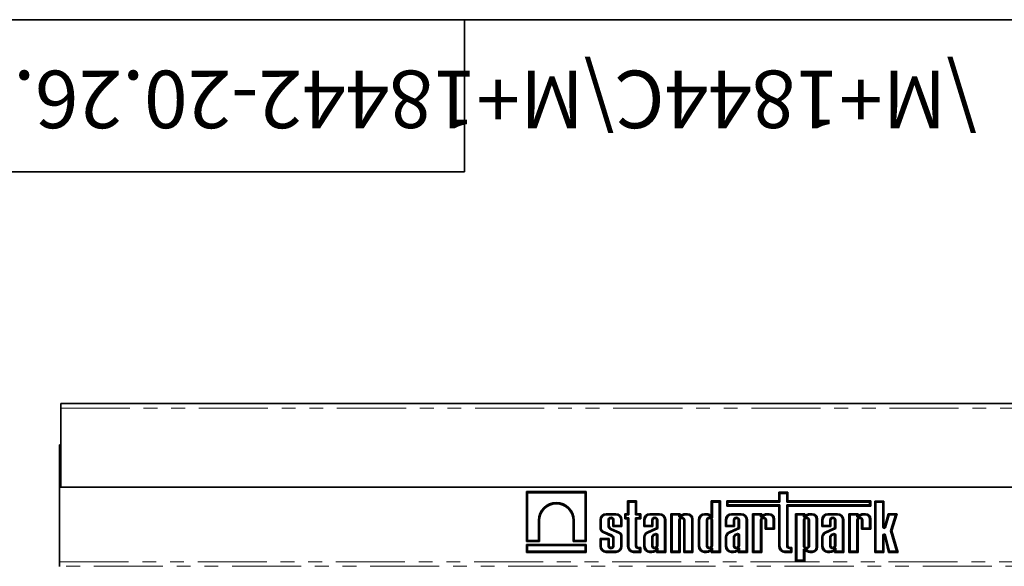
# Model space of a CAD drawing. Units: millimetres. Extents: x -27 to 536, y -3 to 370.
# Drawn here: x 49 to 140, y 241 to 291 of the extents above; entities that cross this region are included whole.
import ezdxf

# ---------------------------------------------------------------- set-up
doc = ezdxf.new("R2010")
doc.units = ezdxf.units.MM
doc.linetypes.add('PHANTOM', pattern=[12.7, 6.35, -1.27, 1.27, -1.27, 1.27, -1.27])
doc.layers.add('FORMAT', color=7, linetype='Continuous')
doc.styles.add('SLDTEXTSTYLE0', font='TXT', dxfattribs={"width": 0.7, "bigfont": 'bigfont'})

msp = doc.modelspace()

# ---------------------------------------------------------------- linework, layer by layer
at = {"color": 7, "linetype": 'Continuous', "lineweight": 35}
for p, q in [((252.68143, 255.700819), (52.88143, 255.700819)), ((52.88143, 255.280819), (52.88143, 255.700819)), ((52.88143, 248.000819), (52.88143, 255.280819)), ((52.88143, 251.900819), (52.78143, 251.900819)), ((52.78143, 248.000819), (52.78143, 251.900819)), ((52.78143, 248.000819), (252.78143, 248.000819)), ((52.78143, 241.124682), (52.78143, 248.000819)), ((252.68143, 248.000819), (52.88143, 248.000819)), ((101.199044, 247.600819), (95.694277, 247.600819)), ((95.694277, 247.600819), (95.694277, 242.993715)), ((95.801457, 247.493639), (95.694277, 247.600819)), ((101.091865, 247.493639), (95.801457, 247.493639)), ((95.801457, 247.493639), (95.801457, 243.100895)), ((101.091865, 247.493639), (101.199044, 247.600819)), ((101.091865, 243.100895), (101.091865, 247.493639)), ((101.199044, 242.993715), (101.199044, 247.600819)), ((119.737214, 247.539693), (118.896647, 247.539693)), ((118.896647, 247.539693), (118.896647, 246.732615)), ((119.003827, 247.432514), (118.896647, 247.539693)), ((119.003827, 247.432514), (119.003827, 246.625435)), ((119.630034, 247.432514), (119.003827, 247.432514)), ((119.630034, 247.432514), (119.737214, 247.539693)), ((119.630034, 246.625435), (119.630034, 247.432514)), ((119.737214, 246.732615), (119.737214, 247.539693)), ((105.831465, 246.732615), (104.990898, 246.732615)), ((104.990898, 246.732615), (104.990898, 245.560238)), ((105.098078, 246.625435), (104.990898, 246.732615)), ((105.098078, 246.625435), (105.098078, 245.453058)), ((105.724285, 246.625435), (105.098078, 246.625435)), ((105.724285, 246.625435), (105.831465, 246.732615)), ((105.724285, 245.453058), (105.724285, 246.625435)), ((105.831465, 245.560238), (105.831465, 246.732615)), ((113.523645, 246.732615), (112.683078, 246.732615)), ((112.683078, 246.732615), (112.683078, 245.467568)), ((112.790257, 246.625435), (112.683078, 246.732615)), ((112.790257, 246.625435), (112.790257, 245.196042)), ((113.416465, 246.625435), (112.790257, 246.625435)), ((113.416465, 246.625435), (113.523645, 246.732615)), ((113.416465, 242.107999), (113.416465, 246.625435)), ((113.523645, 242.000819), (113.523645, 246.732615)), ((118.896647, 246.732615), (114.107211, 246.732615)), ((114.107211, 246.732615), (114.107211, 246.264297)), ((114.214391, 246.625435), (114.107211, 246.732615)), ((114.214391, 246.371477), (114.107211, 246.264297)), ((114.107211, 246.264297), (118.896647, 246.264297)), ((119.003827, 246.625435), (114.214391, 246.625435)), ((114.214391, 246.625435), (114.214391, 246.371477)), ((114.214391, 246.371477), (119.003827, 246.371477)), ((119.003827, 246.625435), (118.896647, 246.732615)), ((119.003827, 246.371477), (118.896647, 246.264297)), ((118.896647, 246.264297), (118.896647, 242.564312)), ((119.003827, 246.371477), (119.003827, 242.564312)), ((119.630034, 246.625435), (119.737214, 246.732615)), ((127.244963, 246.625435), (119.630034, 246.625435)), ((119.630034, 242.607256), (119.630034, 246.371477)), ((119.630034, 246.371477), (119.737214, 246.264297)), ((119.630034, 246.371477), (127.244963, 246.371477)), ((127.352143, 246.732615), (119.737214, 246.732615)), ((119.737214, 242.607256), (119.737214, 246.264297)), ((119.737214, 246.264297), (127.352143, 246.264297)), ((127.244963, 246.625435), (127.352143, 246.732615)), ((127.244963, 246.371477), (127.244963, 246.625435)), ((127.244963, 246.371477), (127.352143, 246.264297)), ((127.352143, 246.264297), (127.352143, 246.732615)), ((128.564307, 246.727916), (127.72374, 246.727916)), ((127.72374, 246.727916), (127.72374, 242.000819)), ((127.83092, 246.620736), (127.72374, 246.727916)), ((127.83092, 246.620736), (127.83092, 242.107999)), ((128.457127, 246.620736), (127.83092, 246.620736)), ((128.457127, 246.620736), (128.564307, 246.727916)), ((128.457127, 244.331928), (128.457127, 246.620736)), ((128.564307, 244.331928), (128.564307, 246.727916)), ((103.915683, 245.560238), (103.031194, 245.560238)), ((103.915683, 245.453058), (103.031194, 245.453058)), ((104.990898, 245.560238), (104.730275, 245.560238)), ((104.730275, 245.560238), (104.730275, 245.079929)), ((104.837455, 245.453058), (104.730275, 245.560238)), ((104.837455, 245.453058), (104.837455, 245.187109)), ((105.098078, 245.453058), (104.837455, 245.453058)), ((105.098078, 245.453058), (104.990898, 245.560238)), ((105.724285, 245.453058), (105.831465, 245.560238)), ((106.097883, 245.453058), (105.724285, 245.453058)), ((106.205063, 245.560238), (105.831465, 245.560238)), ((106.097883, 245.453058), (106.205063, 245.560238)), ((106.097883, 245.187109), (106.097883, 245.453058)), ((106.205063, 245.079929), (106.205063, 245.560238)), ((107.93433, 245.560238), (107.049842, 245.560238)), ((107.93433, 245.453058), (107.049842, 245.453058)), ((109.8241, 245.560238), (108.983533, 245.560238)), ((108.983533, 245.560238), (108.983533, 242.000819)), ((109.090713, 245.453058), (108.983533, 245.560238)), ((109.090713, 245.453058), (109.090713, 242.107999)), ((109.71692, 245.453058), (109.090713, 245.453058)), ((109.71692, 245.453058), (109.8241, 245.560238)), ((109.71692, 245.288995), (109.71692, 245.453058)), ((110.068896, 245.393967), (109.77203, 245.254045)), ((109.8241, 245.458), (109.8241, 245.560238)), ((110.027168, 245.492788), (109.87921, 245.42305)), ((110.502525, 245.560238), (110.317319, 245.560238)), ((110.502525, 245.453058), (110.322607, 245.453058)), ((112.264882, 245.560238), (112.075663, 245.560238)), ((112.262086, 245.453058), (112.075663, 245.453058)), ((115.442085, 245.560238), (114.557596, 245.560238)), ((115.442085, 245.453058), (114.557596, 245.453058)), ((117.325221, 245.560238), (116.484654, 245.560238)), ((116.484654, 245.560238), (116.484654, 242.000819)), ((116.591834, 245.453058), (116.484654, 245.560238)), ((116.591834, 245.453058), (116.591834, 242.107999)), ((117.218042, 245.453058), (116.591834, 245.453058)), ((117.218042, 245.453058), (117.325221, 245.560238)), ((117.218042, 245.288995), (117.218042, 245.453058)), ((117.570018, 245.393967), (117.273151, 245.254045)), ((117.325221, 245.458), (117.325221, 245.560238)), ((117.52829, 245.492788), (117.380331, 245.42305)), ((118.003646, 245.560238), (117.818441, 245.560238)), ((118.003646, 245.453058), (117.823728, 245.453058)), ((121.278225, 245.560238), (120.437658, 245.560238)), ((120.437658, 245.560238), (120.437658, 241.190486)), ((120.544838, 245.453058), (120.437658, 245.560238)), ((121.171045, 245.453058), (120.544838, 245.453058)), ((120.544838, 245.453058), (120.544838, 241.297666)), ((121.171045, 245.453058), (121.278225, 245.560238)), ((121.171045, 245.288995), (121.171045, 245.453058)), ((121.523022, 245.393967), (121.226155, 245.254045)), ((121.278225, 245.458), (121.278225, 245.560238)), ((121.481294, 245.492788), (121.333335, 245.42305)), ((121.95665, 245.560238), (121.771445, 245.560238)), ((121.95665, 245.453058), (121.776732, 245.453058)), ((124.298099, 245.560238), (123.41361, 245.560238)), ((124.298099, 245.453058), (123.41361, 245.453058)), ((125.340668, 245.560238), (125.340668, 242.000819)), ((126.181235, 245.560238), (125.340668, 245.560238)), ((125.447848, 245.453058), (125.340668, 245.560238)), ((126.074055, 245.453058), (125.447848, 245.453058)), ((125.447848, 245.453058), (125.447848, 242.107999)), ((126.074055, 245.453058), (126.181235, 245.560238)), ((126.074055, 245.228071), (126.074055, 245.453058)), ((126.074055, 245.228071), (126.181235, 245.397076)), ((126.426032, 245.393967), (126.074055, 245.228071)), ((126.181235, 245.397076), (126.181235, 245.560238)), ((126.384304, 245.492788), (126.181235, 245.397076)), ((126.85966, 245.560238), (126.674455, 245.560238)), ((126.85966, 245.453058), (126.679742, 245.453058)), ((128.964433, 245.560238), (128.603502, 244.326313)), ((129.044753, 245.453058), (128.706372, 244.296223)), ((129.772678, 245.560238), (128.964433, 245.560238)), ((129.044753, 245.453058), (128.964433, 245.560238)), ((129.6268, 245.453058), (129.044753, 245.453058)), ((129.167955, 243.987873), (129.6268, 245.453058)), ((129.279998, 243.98701), (129.772678, 245.560238)), ((129.6268, 245.453058), (129.772678, 245.560238)), ((96.805715, 243.100895), (96.805715, 244.942384)), ((96.912894, 242.993715), (96.912894, 244.942384)), ((99.980427, 244.942384), (99.980427, 242.993715)), ((100.087607, 244.942385), (100.087607, 243.100895)), ((102.467701, 244.996745), (102.467701, 244.174709)), ((102.574881, 244.996745), (102.574881, 244.183612)), ((103.201088, 244.490322), (103.201088, 244.957331)), ((103.308268, 244.490434), (103.308268, 244.957331)), ((103.638609, 244.957331), (103.638609, 244.36847)), ((103.745789, 244.47565), (103.638609, 244.36847)), ((103.745789, 244.957332), (103.745789, 244.47565)), ((103.745789, 244.47565), (104.371996, 244.47565)), ((104.371996, 244.47565), (104.371996, 244.996745)), ((104.371996, 244.47565), (104.479176, 244.36847)), ((104.479176, 244.36847), (104.479176, 244.996745)), ((104.837455, 245.187109), (104.730275, 245.079929)), ((104.730275, 245.079929), (104.990898, 245.079929)), ((104.837455, 245.187109), (105.098078, 245.187109)), ((105.098078, 245.187109), (104.990898, 245.079929)), ((104.990898, 245.079929), (104.990898, 242.564312)), ((105.098078, 245.187109), (105.098078, 242.564312)), ((105.724285, 245.187109), (105.831465, 245.079929)), ((105.724285, 245.187109), (106.097883, 245.187109)), ((105.724285, 242.607256), (105.724285, 245.187109)), ((105.831465, 242.607256), (105.831465, 245.079929)), ((105.831465, 245.079929), (106.205063, 245.079929)), ((106.097883, 245.187109), (106.205063, 245.079929)), ((106.486348, 244.996745), (106.486348, 244.36847)), ((106.593528, 244.47565), (106.486348, 244.36847)), ((106.593528, 244.996745), (106.593528, 244.47565)), ((106.593528, 244.47565), (107.219736, 244.47565)), ((107.219736, 244.47565), (107.219736, 244.957331)), ((107.219736, 244.47565), (107.326915, 244.36847)), ((107.326915, 244.36847), (107.326915, 244.957331)), ((107.657257, 244.957331), (107.657257, 244.262299)), ((107.764436, 244.957332), (107.764436, 244.192893)), ((108.390644, 242.107999), (108.390644, 244.996745)), ((108.497823, 242.000819), (108.497823, 244.996745)), ((109.71692, 242.107999), (109.71692, 244.957331)), ((109.8241, 242.000819), (109.8241, 244.957331)), ((110.154441, 244.957331), (110.154441, 242.000819)), ((110.261621, 244.957332), (110.261621, 242.107999)), ((110.887828, 242.107999), (110.887828, 245.067755)), ((110.995008, 242.000819), (110.995008, 245.067755)), ((111.51217, 244.996745), (111.51217, 242.564312)), ((111.619349, 244.996745), (111.619349, 242.564312)), ((112.245557, 244.957331), (112.245557, 242.610902)), ((112.352736, 244.957331), (112.352736, 242.610901)), ((112.683078, 242.610901), (112.683078, 244.957331)), ((112.790257, 242.610901), (112.790257, 244.957331)), ((113.994103, 244.996745), (113.994103, 244.36847)), ((114.101283, 244.47565), (113.994103, 244.36847)), ((114.101283, 244.996745), (114.101283, 244.47565)), ((114.101283, 244.47565), (114.72749, 244.47565)), ((114.72749, 244.47565), (114.72749, 244.957331)), ((114.72749, 244.47565), (114.83467, 244.36847)), ((114.83467, 244.36847), (114.83467, 244.957331)), ((115.165011, 244.957331), (115.165011, 244.262299)), ((115.272191, 244.957332), (115.272191, 244.192893)), ((115.898398, 242.107999), (115.898398, 244.996745)), ((116.005578, 242.000819), (116.005578, 244.996745)), ((117.218042, 242.107999), (117.218042, 244.957331)), ((117.325221, 242.000819), (117.325221, 244.957331)), ((117.655563, 244.957331), (117.655563, 244.136335)), ((117.762742, 244.957332), (117.762742, 244.243515)), ((118.38895, 244.243515), (118.38895, 245.067755)), ((118.496129, 244.136335), (118.496129, 245.067755)), ((121.171045, 244.957331), (121.171045, 242.603727)), ((121.278225, 244.957331), (121.278225, 242.603726)), ((121.608567, 242.603726), (121.608567, 244.957331)), ((121.715746, 242.603726), (121.715746, 244.957331)), ((122.341954, 242.493302), (122.341954, 245.067755)), ((122.449133, 242.493302), (122.449133, 245.067755)), ((122.850117, 244.996745), (122.850117, 244.36847)), ((122.957297, 244.47565), (122.850117, 244.36847)), ((122.957297, 244.996745), (122.957297, 244.47565)), ((122.957297, 244.47565), (123.583504, 244.47565)), ((123.583504, 244.47565), (123.583504, 244.957331)), ((123.583504, 244.47565), (123.690684, 244.36847)), ((123.690684, 244.36847), (123.690684, 244.957331)), ((124.021025, 244.957331), (124.021025, 244.262299)), ((124.128205, 244.957332), (124.128205, 244.192893)), ((124.754412, 242.107999), (124.754412, 244.996745)), ((124.861592, 242.000819), (124.861592, 244.996745)), ((126.074055, 242.107999), (126.074055, 244.957331)), ((126.181235, 242.000819), (126.181235, 244.957331)), ((126.511576, 244.957331), (126.511576, 244.136335)), ((126.618756, 244.957332), (126.618756, 244.243515)), ((127.244963, 244.243515), (127.244963, 245.067755)), ((127.352143, 244.136335), (127.352143, 245.067755)), ((102.740012, 243.833117), (103.481651, 243.50564)), ((102.781413, 243.931999), (103.523068, 243.604515)), ((104.196765, 243.758624), (103.482942, 244.075492)), ((104.237955, 243.857605), (103.524358, 244.174372)), ((103.638609, 244.36847), (104.479176, 244.36847)), ((104.371996, 242.564312), (104.371996, 243.552187)), ((104.479176, 242.564312), (104.479176, 243.562253)), ((106.486348, 244.36847), (107.326915, 244.36847)), ((107.657257, 244.262299), (106.787862, 243.872521)), ((107.764436, 244.192893), (106.832625, 243.775131)), ((107.519276, 243.723717), (107.357671, 243.642101)), ((107.566945, 243.627718), (107.414043, 243.550498)), ((107.764436, 244.192893), (107.657257, 244.262299)), ((107.657257, 242.610901), (107.657257, 243.587826)), ((107.764436, 242.610901), (107.764436, 243.599644)), ((113.994103, 244.36847), (114.83467, 244.36847)), ((115.165011, 244.262299), (114.295617, 243.872521)), ((115.272191, 244.192893), (114.34038, 243.775131)), ((115.027031, 243.723717), (114.865425, 243.642101)), ((115.0747, 243.627718), (114.921798, 243.550498)), ((115.272191, 244.192893), (115.165011, 244.262299)), ((115.165011, 242.610901), (115.165011, 243.587826)), ((115.272191, 242.610901), (115.272191, 243.599644)), ((117.762742, 244.243515), (117.655563, 244.136335)), ((117.655563, 244.136335), (118.496129, 244.136335)), ((117.762742, 244.243515), (118.38895, 244.243515)), ((118.38895, 244.243515), (118.496129, 244.136335)), ((122.850117, 244.36847), (123.690684, 244.36847)), ((124.021025, 244.262299), (123.151631, 243.872521)), ((124.128205, 244.192893), (123.196393, 243.775131)), ((123.883045, 243.723717), (123.721439, 243.642101)), ((123.930713, 243.627718), (123.777811, 243.550498)), ((124.128205, 244.192893), (124.021025, 244.262299)), ((124.021025, 242.610901), (124.021025, 243.587826)), ((124.128205, 242.610901), (124.128205, 243.599644)), ((126.618756, 244.243515), (126.511576, 244.136335)), ((126.511576, 244.136335), (127.352143, 244.136335)), ((126.618756, 244.243515), (127.244963, 244.243515)), ((127.244963, 244.243515), (127.352143, 244.136335)), ((128.457127, 242.107999), (128.457127, 243.563026)), ((128.564307, 242.000819), (128.564307, 243.563026)), ((128.603726, 243.567809), (128.989655, 242.000819)), ((128.707796, 243.59344), (129.073641, 242.107999)), ((129.725034, 242.107999), (129.167955, 243.987873)), ((129.167955, 243.987873), (129.279998, 243.98701)), ((129.868582, 242.000819), (129.279998, 243.98701)), ((95.801457, 243.100895), (95.694277, 242.993715)), ((95.694277, 242.993715), (96.912894, 242.993715)), ((101.199044, 242.730947), (95.694277, 242.730947)), ((95.694277, 242.730947), (95.694277, 242.000819)), ((95.801457, 242.623768), (95.694277, 242.730947)), ((95.801457, 243.100895), (96.805715, 243.100895)), ((95.801457, 242.623768), (95.801457, 242.107999)), ((101.091865, 242.623768), (95.801457, 242.623768)), ((96.805715, 243.100895), (96.912894, 242.993715)), ((100.087607, 243.100895), (99.980427, 242.993715)), ((99.980427, 242.993715), (101.199044, 242.993715)), ((100.087607, 243.100895), (101.091865, 243.100895)), ((101.091865, 243.100895), (101.199044, 242.993715)), ((101.091865, 242.623768), (101.199044, 242.730947)), ((101.091865, 242.107999), (101.091865, 242.623768)), ((101.199044, 242.000819), (101.199044, 242.730947)), ((103.308268, 243.289974), (102.467701, 243.289974)), ((102.467701, 243.289974), (102.467701, 242.564312)), ((102.574881, 243.182794), (102.467701, 243.289974)), ((103.201088, 243.182794), (102.574881, 243.182794)), ((102.574881, 243.182794), (102.574881, 242.564312)), ((103.201088, 243.182794), (103.308268, 243.289974)), ((103.201088, 242.610902), (103.201088, 243.182794)), ((103.308268, 242.610901), (103.308268, 243.289974)), ((103.638609, 243.30069), (103.638609, 242.610901)), ((103.745789, 243.30607), (103.745789, 242.610901)), ((106.486348, 243.399667), (106.486348, 242.564312)), ((106.593528, 243.39946), (106.593528, 242.564312)), ((107.219736, 243.407818), (107.219736, 242.610902)), ((107.326915, 243.401093), (107.326915, 242.610901)), ((113.994103, 243.399667), (113.994103, 242.564312)), ((114.101283, 243.39946), (114.101283, 242.564312)), ((114.72749, 243.407818), (114.72749, 242.610902)), ((114.83467, 243.401093), (114.83467, 242.610901)), ((122.850117, 243.399667), (122.850117, 242.564312)), ((122.957297, 243.39946), (122.957297, 242.564312)), ((123.583504, 243.407818), (123.583504, 242.610902)), ((123.690684, 243.401093), (123.690684, 242.610901)), ((95.801457, 242.107999), (95.694277, 242.000819)), ((95.694277, 242.000819), (101.199044, 242.000819)), ((95.801457, 242.107999), (101.091865, 242.107999)), ((101.091865, 242.107999), (101.199044, 242.000819)), ((103.031194, 242.107999), (103.915683, 242.107999)), ((103.031194, 242.000819), (103.915683, 242.000819)), ((105.554391, 242.107999), (106.097883, 242.107999)), ((105.554391, 242.000819), (106.205063, 242.000819)), ((106.205063, 242.466383), (105.972338, 242.466383)), ((106.097883, 242.359204), (105.972338, 242.359204)), ((106.097883, 242.359204), (106.205063, 242.466383)), ((106.097883, 242.107999), (106.097883, 242.359204)), ((106.097883, 242.107999), (106.205063, 242.000819)), ((106.205063, 242.000819), (106.205063, 242.466383)), ((107.049842, 242.107999), (107.236265, 242.107999)), ((107.049842, 242.000819), (107.239061, 242.000819)), ((107.764436, 242.107999), (107.657257, 242.000819)), ((107.657257, 242.093489), (107.657257, 242.000819)), ((107.657257, 242.000819), (108.497823, 242.000819)), ((107.764436, 242.365015), (107.764436, 242.107999)), ((107.764436, 242.107999), (108.390644, 242.107999)), ((108.390644, 242.107999), (108.497823, 242.000819)), ((109.090713, 242.107999), (108.983533, 242.000819)), ((108.983533, 242.000819), (109.8241, 242.000819)), ((109.090713, 242.107999), (109.71692, 242.107999)), ((109.71692, 242.107999), (109.8241, 242.000819)), ((110.261621, 242.107999), (110.154441, 242.000819)), ((110.154441, 242.000819), (110.995008, 242.000819)), ((110.261621, 242.107999), (110.887828, 242.107999)), ((110.887828, 242.107999), (110.995008, 242.000819)), ((112.075663, 242.107999), (112.262086, 242.107999)), ((112.075663, 242.000819), (112.264882, 242.000819)), ((112.790257, 242.107999), (112.683078, 242.000819)), ((112.683078, 242.093489), (112.683078, 242.000819)), ((112.683078, 242.000819), (113.523645, 242.000819)), ((112.790257, 242.365015), (112.790257, 242.107999)), ((112.790257, 242.107999), (113.416465, 242.107999)), ((113.416465, 242.107999), (113.523645, 242.000819)), ((114.557596, 242.107999), (114.74402, 242.107999)), ((114.557596, 242.000819), (114.746816, 242.000819)), ((115.272191, 242.107999), (115.165011, 242.000819)), ((115.165011, 242.093489), (115.165011, 242.000819)), ((115.165011, 242.000819), (116.005578, 242.000819)), ((115.272191, 242.365015), (115.272191, 242.107999)), ((115.272191, 242.107999), (115.898398, 242.107999)), ((115.898398, 242.107999), (116.005578, 242.000819)), ((116.591834, 242.107999), (116.484654, 242.000819)), ((116.484654, 242.000819), (117.325221, 242.000819)), ((116.591834, 242.107999), (117.218042, 242.107999)), ((117.218042, 242.107999), (117.325221, 242.000819)), ((119.46014, 242.107999), (120.003632, 242.107999)), ((119.46014, 242.000819), (120.110812, 242.000819)), ((120.110812, 242.466383), (119.878087, 242.466383)), ((120.003632, 242.359204), (119.878087, 242.359204)), ((120.003632, 242.359204), (120.110812, 242.466383)), ((120.003632, 242.107999), (120.003632, 242.359204)), ((120.003632, 242.107999), (120.110812, 242.000819)), ((120.110812, 242.000819), (120.110812, 242.466383)), ((121.171045, 241.297666), (121.171045, 242.272062)), ((121.226155, 242.307012), (121.523022, 242.16709)), ((121.278225, 241.190486), (121.278225, 242.103057)), ((121.333335, 242.138007), (121.481294, 242.068269)), ((121.771445, 242.000819), (121.95665, 242.000819)), ((121.776732, 242.107999), (121.95665, 242.107999)), ((123.41361, 242.107999), (123.600034, 242.107999)), ((123.41361, 242.000819), (123.60283, 242.000819)), ((124.128205, 242.107999), (124.021025, 242.000819)), ((124.021025, 242.093489), (124.021025, 242.000819)), ((124.021025, 242.000819), (124.861592, 242.000819)), ((124.128205, 242.365015), (124.128205, 242.107999)), ((124.128205, 242.107999), (124.754412, 242.107999)), ((124.754412, 242.107999), (124.861592, 242.000819)), ((125.447848, 242.107999), (125.340668, 242.000819)), ((125.340668, 242.000819), (126.181235, 242.000819)), ((125.447848, 242.107999), (126.074055, 242.107999)), ((126.074055, 242.107999), (126.181235, 242.000819)), ((127.83092, 242.107999), (127.72374, 242.000819)), ((127.72374, 242.000819), (128.564307, 242.000819)), ((127.83092, 242.107999), (128.457127, 242.107999)), ((128.457127, 242.107999), (128.564307, 242.000819)), ((129.073641, 242.107999), (128.989655, 242.000819)), ((128.989655, 242.000819), (129.868582, 242.000819)), ((129.073641, 242.107999), (129.725034, 242.107999)), ((129.725034, 242.107999), (129.868582, 242.000819)), ((52.78143, 240.724926), (52.78143, 241.124682)), ((120.544838, 241.297666), (120.437658, 241.190486)), ((120.437658, 241.190486), (121.278225, 241.190486)), ((120.544838, 241.297666), (121.171045, 241.297666)), ((121.171045, 241.297666), (121.278225, 241.190486)), ((52.78143, 240.697135), (52.78143, 240.724926))]:
    msp.add_line(p, q, dxfattribs=at)
at = {"color": 8, "linetype": 'PHANTOM', "lineweight": 18}
for p, q in [((52.88143, 255.280819), (252.68143, 255.280819)), ((103.031194, 245.453058), (103.031194, 245.560238)), ((103.915683, 245.453058), (103.915683, 245.560238)), ((107.049842, 245.453058), (107.049842, 245.560238)), ((107.93433, 245.453058), (107.93433, 245.560238)), ((109.71692, 245.288995), (109.8241, 245.458)), ((109.87921, 245.42305), (109.77203, 245.254045)), ((110.502525, 245.453058), (110.502525, 245.560238)), ((112.075663, 245.453058), (112.075663, 245.560238)), ((114.557596, 245.453058), (114.557596, 245.560238)), ((115.442085, 245.453058), (115.442085, 245.560238)), ((117.218042, 245.288995), (117.325221, 245.458)), ((117.380331, 245.42305), (117.273151, 245.254045)), ((118.003646, 245.453058), (118.003646, 245.560238)), ((121.171045, 245.288995), (121.278225, 245.458)), ((121.333335, 245.42305), (121.226155, 245.254045)), ((121.95665, 245.453058), (121.95665, 245.560238)), ((123.41361, 245.453058), (123.41361, 245.560238)), ((124.298099, 245.453058), (124.298099, 245.560238)), ((126.85966, 245.453058), (126.85966, 245.560238)), ((96.805715, 244.942384), (96.912894, 244.942384)), ((100.087607, 244.942385), (99.980427, 244.942384)), ((102.574881, 244.996745), (102.467701, 244.996745)), ((103.201088, 244.957331), (103.308268, 244.957331)), ((103.201088, 244.490322), (103.308268, 244.490434)), ((103.745789, 244.957332), (103.638609, 244.957331)), ((104.371996, 244.996745), (104.479176, 244.996745)), ((106.593528, 244.996745), (106.486348, 244.996745)), ((107.219736, 244.957331), (107.326915, 244.957331)), ((107.764436, 244.957332), (107.657257, 244.957331)), ((108.390644, 244.996745), (108.497823, 244.996745)), ((109.71692, 244.957331), (109.8241, 244.957331)), ((110.261621, 244.957332), (110.154441, 244.957331)), ((110.887828, 245.067755), (110.995008, 245.067755)), ((111.619349, 244.996745), (111.51217, 244.996745)), ((112.245557, 244.957331), (112.352736, 244.957331)), ((112.790257, 244.957331), (112.683078, 244.957331)), ((114.101283, 244.996745), (113.994103, 244.996745)), ((114.72749, 244.957331), (114.83467, 244.957331)), ((115.272191, 244.957332), (115.165011, 244.957331)), ((115.898398, 244.996745), (116.005578, 244.996745)), ((117.218042, 244.957331), (117.325221, 244.957331)), ((117.762742, 244.957332), (117.655563, 244.957331)), ((118.38895, 245.067755), (118.496129, 245.067755)), ((121.171045, 244.957331), (121.278225, 244.957331)), ((121.715746, 244.957331), (121.608567, 244.957331)), ((122.341954, 245.067755), (122.449133, 245.067755)), ((122.957297, 244.996745), (122.850117, 244.996745)), ((123.583504, 244.957331), (123.690684, 244.957331)), ((124.128205, 244.957332), (124.021025, 244.957331)), ((124.754412, 244.996745), (124.861592, 244.996745)), ((126.074055, 244.957331), (126.181235, 244.957331)), ((126.618756, 244.957332), (126.511576, 244.957331)), ((127.244963, 245.067755), (127.352143, 245.067755)), ((128.457127, 244.331928), (128.564307, 244.331928)), ((128.457127, 243.563026), (128.564307, 243.563026)), ((128.706372, 244.296223), (128.603502, 244.326313)), ((128.707796, 243.59344), (128.603726, 243.567809)), ((103.201088, 242.610902), (103.308268, 242.610901)), ((103.745789, 242.610901), (103.638609, 242.610901)), ((105.724285, 242.607256), (105.831465, 242.607256)), ((106.593528, 243.39946), (106.486348, 243.399667)), ((107.219736, 242.610902), (107.326915, 242.610901)), ((107.764436, 242.610901), (107.657257, 242.610901)), ((112.245557, 242.610902), (112.352736, 242.610901)), ((112.790257, 242.610901), (112.683078, 242.610901)), ((114.101283, 243.39946), (113.994103, 243.399667)), ((114.72749, 242.610902), (114.83467, 242.610901)), ((115.272191, 242.610901), (115.165011, 242.610901)), ((119.630034, 242.607256), (119.737214, 242.607256)), ((121.171045, 242.603727), (121.278225, 242.603726)), ((121.715746, 242.603726), (121.608567, 242.603726)), ((122.957297, 243.39946), (122.850117, 243.399667)), ((123.583504, 242.610902), (123.690684, 242.610901)), ((124.128205, 242.610901), (124.021025, 242.610901)), ((102.574881, 242.564312), (102.467701, 242.564312)), ((103.031194, 242.107999), (103.031194, 242.000819)), ((103.915683, 242.107999), (103.915683, 242.000819)), ((104.371996, 242.564312), (104.479176, 242.564312)), ((105.098078, 242.564312), (104.990898, 242.564312)), ((105.554391, 242.107999), (105.554391, 242.000819)), ((105.972338, 242.359204), (105.972338, 242.466383)), ((106.593528, 242.564312), (106.486348, 242.564312)), ((107.049842, 242.107999), (107.049842, 242.000819)), ((111.619349, 242.564312), (111.51217, 242.564312)), ((112.075663, 242.107999), (112.075663, 242.000819)), ((114.101283, 242.564312), (113.994103, 242.564312)), ((114.557596, 242.107999), (114.557596, 242.000819)), ((119.003827, 242.564312), (118.896647, 242.564312)), ((119.46014, 242.107999), (119.46014, 242.000819)), ((119.878087, 242.359204), (119.878087, 242.466383)), ((121.278225, 242.103057), (121.171045, 242.272062)), ((121.226155, 242.307012), (121.333335, 242.138007)), ((121.95665, 242.107999), (121.95665, 242.000819)), ((122.341954, 242.493302), (122.449133, 242.493302)), ((122.957297, 242.564312), (122.850117, 242.564312)), ((123.41361, 242.107999), (123.41361, 242.000819)), ((52.78143, 241.124682), (252.78143, 241.124682)), ((252.78143, 240.724926), (52.78143, 240.724926))]:
    msp.add_line(p, q, dxfattribs=at)
at = {"color": 7, "linetype": 'Continuous', "lineweight": 35}
for centre, radius, start, end in [((98.446661, 244.94238), 1.640946, 0.00015543, 179.99985472), ((98.446661, 244.94238), 1.533766, 0.00015543, 179.99984457), ((103.031194, 244.996745), 0.563493, 90, 180), ((103.031194, 244.996745), 0.456313, 90, 180), ((103.915683, 244.996745), 0.563493, 0, 90), ((103.915683, 244.996745), 0.456313, 0, 90), ((107.049842, 244.996745), 0.563493, 90, 180), ((107.049842, 244.996745), 0.456313, 90, 180), ((107.93433, 244.996745), 0.563493, 0, 90), ((107.93433, 244.996745), 0.456313, 0, 90), ((110.42581, 244.435747), 1.129712, 95.5108308, 110.662965), ((110.42581, 244.435747), 1.022533, 95.79268597, 110.42914233), ((110.502525, 245.067755), 0.492483, 0, 90), ((110.502525, 245.067755), 0.385303, 0, 90), ((112.075663, 244.996745), 0.563493, 90, 180), ((112.075663, 244.996745), 0.456313, 90, 180), ((112.231226, 244.887603), 0.566297, 30.65530544, 86.87607361), ((112.231226, 244.887603), 0.673477, 54.53077896, 87.13547187), ((114.557596, 244.996745), 0.563493, 90, 180), ((114.557596, 244.996745), 0.456313, 90, 180), ((115.442085, 244.996745), 0.563493, 360, 90), ((115.442085, 244.996745), 0.456313, 360, 90), ((117.926931, 244.435747), 1.129712, 95.5108308, 110.662965), ((117.926931, 244.435747), 1.022533, 95.79268597, 110.42914233), ((118.003646, 245.067755), 0.492483, 360, 90), ((118.003646, 245.067755), 0.385303, 360, 90), ((121.879935, 244.435747), 1.129712, 95.5108308, 110.662965), ((121.879935, 244.435747), 1.022533, 95.79268597, 110.42914233), ((121.95665, 245.067755), 0.492483, 0, 90), ((121.95665, 245.067755), 0.385303, 0, 90), ((123.41361, 244.996745), 0.563493, 90, 180), ((123.41361, 244.996745), 0.456313, 90, 180), ((124.298099, 244.996745), 0.563493, 0, 90), ((124.298099, 244.996745), 0.456313, 0, 90), ((126.782945, 244.435747), 1.129712, 95.5108308, 110.662965), ((126.782945, 244.435747), 1.022533, 95.79268597, 110.42914233), ((126.85966, 245.067755), 0.492483, 0, 90), ((126.85966, 245.067755), 0.385303, 0, 90), ((103.473439, 244.95733), 0.27235, 0.00041852, 179.99974618), ((103.647971, 244.490787), 0.446883, 180.05953879, 248.32821486), ((103.473439, 244.95733), 0.165171, 0.00041852, 179.99958148), ((103.647971, 244.490787), 0.339703, 180.05953879, 248.66109109), ((107.492086, 244.95733), 0.27235, 0.00037777, 179.99977089), ((107.492086, 244.95733), 0.165171, 0.00037777, 179.99962223), ((109.989271, 244.95733), 0.27235, 0.00041917, 179.99974579), ((109.989271, 244.95733), 0.165171, 0.00041917, 179.99958083), ((112.517907, 244.957331), 0.27235, 0, 180), ((112.517907, 244.957331), 0.165171, 0, 180), ((114.999841, 244.95733), 0.27235, 0.00041863, 179.99974612), ((114.999841, 244.95733), 0.165171, 0.00041863, 179.99958137), ((117.490392, 244.95733), 0.27235, 0.0003779, 179.99977082), ((117.490392, 244.95733), 0.165171, 0.0003779, 179.9996221), ((121.443396, 244.957331), 0.27235, 0, 180), ((121.443396, 244.957331), 0.165171, 0, 180), ((123.855854, 244.95733), 0.27235, 0.00036376, 179.99977939), ((123.855854, 244.95733), 0.165171, 0.00036376, 179.99963624), ((126.346406, 244.95733), 0.27235, 0.00041287, 179.99974961), ((126.346406, 244.95733), 0.165171, 0.00041287, 179.99958713), ((102.90351, 244.242791), 0.441095, 188.87901788, 248.24344863), ((102.90351, 244.242791), 0.333915, 190.20828348, 248.55227954), ((103.3905, 243.273256), 0.249621, 6.30963069, 68.58272656), ((103.3905, 243.273256), 0.356801, 5.2767403, 68.18896114), ((104.095502, 243.495079), 0.28233, 11.66997561, 68.98169957), ((104.095502, 243.495079), 0.38951, 9.9307519, 68.54789201), ((107.010899, 243.397745), 0.524554, 115.16290265, 179.79008903), ((107.010899, 243.397745), 0.417375, 115.28574478, 179.76467537), ((107.552584, 243.369598), 0.335036, 125.57505586, 173.44954112), ((107.552584, 243.369598), 0.227856, 127.44650628, 172.05491675), ((107.595129, 243.569351), 0.171996, 10.14436671, 116.16880496), ((107.595129, 243.569351), 0.064816, 16.5610424, 115.77477981), ((114.518654, 243.397745), 0.524554, 115.16290265, 179.79008903), ((114.518654, 243.397745), 0.417375, 115.28574478, 179.76467537), ((115.060339, 243.369598), 0.335036, 125.57505586, 173.44954111), ((115.060339, 243.369598), 0.227856, 127.44650627, 172.05491674), ((115.102884, 243.569351), 0.171996, 10.14436671, 116.16880496), ((115.102884, 243.569351), 0.064816, 16.5610424, 115.77477981), ((123.374668, 243.397745), 0.524554, 115.16290265, 179.79008903), ((123.374668, 243.397745), 0.417375, 115.28574478, 179.76467537), ((123.916353, 243.369598), 0.335036, 125.57505586, 173.44954112), ((123.916353, 243.369598), 0.227856, 127.44650628, 172.05491675), ((123.958898, 243.569351), 0.171996, 10.14436671, 116.16880496), ((123.958898, 243.569351), 0.064816, 16.5610424, 115.77477981), ((128.584307, 244.331928), 0.12718, 180, 343.69547139), ((128.584307, 243.563026), 0.12718, 13.83582547, 180), ((128.584307, 244.331928), 0.02, 180, 343.69547139), ((128.584307, 243.563026), 0.02, 13.83582547, 180), ((103.473439, 242.6109), 0.27235, 179.99962199, 0.00022925), ((103.473439, 242.6109), 0.165171, 179.99962199, 0.00037801), ((105.972338, 242.607256), 0.248053, 180, 270), ((105.972338, 242.607256), 0.140873, 180, 270), ((107.492086, 242.6109), 0.27235, 179.99958137, 0.00025388), ((107.492086, 242.6109), 0.165171, 179.99958137, 0.00041863), ((112.517907, 242.6109), 0.27235, 179.99957505, 0.00025772), ((112.517907, 242.6109), 0.165171, 179.99957505, 0.00042495), ((114.999841, 242.6109), 0.27235, 179.99962199, 0.00022925), ((114.999841, 242.6109), 0.165171, 179.99962199, 0.00037801), ((119.878087, 242.607256), 0.248053, 180, 270), ((119.878087, 242.607256), 0.140873, 180, 270), ((121.443396, 242.603725), 0.27235, 179.99962259, 0.00022889), ((121.443396, 242.603725), 0.165171, 179.99962259, 0.00037741), ((123.855854, 242.6109), 0.27235, 179.99956914, 0.0002613), ((123.855854, 242.6109), 0.165171, 179.99956914, 0.00043086), ((103.031194, 242.564312), 0.563493, 180, 270), ((103.031194, 242.564312), 0.456313, 180, 270), ((103.915683, 242.564312), 0.563493, 270, 0), ((103.915683, 242.564312), 0.456313, 270, 0), ((105.554391, 242.564312), 0.563493, 180, 270), ((105.554391, 242.564312), 0.456313, 180, 270), ((107.049842, 242.564312), 0.563493, 180, 270), ((107.049842, 242.564312), 0.456313, 180, 270), ((107.205404, 242.673454), 0.566297, 273.12392639, 329.34469457), ((107.205404, 242.673454), 0.673477, 272.86452813, 305.46922104), ((112.075663, 242.564312), 0.563493, 180, 270), ((112.075663, 242.564312), 0.456313, 180, 270), ((112.231226, 242.673454), 0.566297, 273.12392639, 329.34469457), ((112.231226, 242.673454), 0.673477, 272.86452813, 305.46922104), ((114.557596, 242.564312), 0.563493, 180, 270), ((114.557596, 242.564312), 0.456313, 180, 270), ((114.713159, 242.673454), 0.566297, 273.12392639, 329.34469457), ((114.713159, 242.673454), 0.673477, 272.86452813, 305.46922104), ((119.46014, 242.564312), 0.563493, 180, 270), ((119.46014, 242.564312), 0.456313, 180, 270), ((121.879935, 243.12531), 1.129712, 249.337035, 264.4891692), ((121.879935, 243.12531), 1.022533, 249.57085767, 264.20731403), ((121.95665, 242.493302), 0.492483, 270, 0), ((121.95665, 242.493302), 0.385303, 270, 0), ((123.41361, 242.564312), 0.563493, 180, 270), ((123.41361, 242.564312), 0.456313, 180, 270), ((123.569173, 242.673454), 0.566297, 273.12392639, 329.34469457), ((123.569173, 242.673454), 0.673477, 272.86452813, 305.46922104)]:
    msp.add_arc(centre, radius, start, end, dxfattribs=at)
for centre, major_axis in [((109.865511, 245.462374), (0.023954, 0.037772)), ((117.366632, 245.462374), (0.023954, 0.037772)), ((121.319636, 245.462374), (0.023954, 0.037772)), ((109.758331, 245.293369), (0.023954, 0.037772)), ((117.259453, 245.293369), (0.023954, 0.037772)), ((121.212457, 245.293369), (0.023954, 0.037772)), ((121.212457, 242.267688), (0.023954, -0.037772)), ((121.319636, 242.098683), (0.023954, -0.037772))]:
    msp.add_ellipse(centre, major_axis=major_axis, ratio=0.894315029, start_param=2.18761979, end_param=4.095565517, dxfattribs=at)
for points in [[(110.068896, 245.393967), (110.055021, 245.426923), (110.04111, 245.459863), (110.027168, 245.492788)], [(110.322607, 245.453058), (110.320799, 245.488785), (110.319039, 245.524511), (110.317319, 245.560238)], [(112.262086, 245.453058), (112.263061, 245.488785), (112.263989, 245.524511), (112.264882, 245.560238)], [(117.570018, 245.393967), (117.556142, 245.426923), (117.542231, 245.459863), (117.52829, 245.492788)], [(117.823728, 245.453058), (117.82192, 245.488785), (117.82016, 245.524511), (117.818441, 245.560238)], [(121.523022, 245.393967), (121.509146, 245.426923), (121.495235, 245.459863), (121.481294, 245.492788)], [(121.776732, 245.453058), (121.774924, 245.488785), (121.773164, 245.524511), (121.771445, 245.560238)], [(126.426032, 245.393967), (126.412156, 245.426923), (126.398245, 245.459863), (126.384304, 245.492788)], [(126.679742, 245.453058), (126.677934, 245.488785), (126.676174, 245.524511), (126.674455, 245.560238)], [(102.574881, 244.183612), (102.539156, 244.180421), (102.503429, 244.177483), (102.467701, 244.174709)], [(102.781413, 243.931999), (102.76766, 243.899017), (102.753854, 243.866059), (102.740012, 243.833117)], [(103.523068, 243.604515), (103.509212, 243.571579), (103.495396, 243.538625), (103.481651, 243.50564)], [(103.482942, 244.075492), (103.496791, 244.108432), (103.510603, 244.14139), (103.524358, 244.174372)], [(104.196765, 243.758624), (104.210428, 243.791647), (104.224168, 243.824636), (104.237955, 243.857605)], [(104.371996, 243.552187), (104.407721, 243.555838), (104.443448, 243.559149), (104.479176, 243.562253)], [(106.832625, 243.775131), (106.817686, 243.807586), (106.802767, 243.84005), (106.787862, 243.872521)], [(107.357671, 243.642101), (107.376225, 243.611446), (107.394966, 243.580885), (107.414043, 243.550498)], [(114.34038, 243.775131), (114.32544, 243.807586), (114.310521, 243.84005), (114.295617, 243.872521)], [(114.865425, 243.642101), (114.88398, 243.611446), (114.90272, 243.580885), (114.921798, 243.550498)], [(123.196393, 243.775131), (123.181454, 243.807586), (123.166535, 243.84005), (123.151631, 243.872521)], [(123.721439, 243.642101), (123.739994, 243.611446), (123.758734, 243.580885), (123.777811, 243.550498)], [(103.745789, 243.30607), (103.710062, 243.304423), (103.674335, 243.302659), (103.638609, 243.30069)], [(107.219736, 243.407818), (107.255463, 243.405774), (107.29119, 243.403574), (107.326915, 243.401093)], [(114.72749, 243.407818), (114.763218, 243.405774), (114.798944, 243.403574), (114.83467, 243.401093)], [(123.583504, 243.407818), (123.619231, 243.405774), (123.654958, 243.403574), (123.690684, 243.401093)], [(107.236265, 242.107999), (107.237239, 242.072272), (107.238168, 242.036546), (107.239061, 242.000819)], [(112.262086, 242.107999), (112.263061, 242.072272), (112.263989, 242.036546), (112.264882, 242.000819)], [(114.74402, 242.107999), (114.744994, 242.072272), (114.745923, 242.036546), (114.746816, 242.000819)], [(121.523022, 242.16709), (121.509146, 242.134134), (121.495235, 242.101195), (121.481294, 242.068269)], [(121.776732, 242.107999), (121.774924, 242.072272), (121.773164, 242.036546), (121.771445, 242.000819)], [(123.600034, 242.107999), (123.601008, 242.072272), (123.601936, 242.036546), (123.60283, 242.000819)]]:
    msp.add_open_spline(points, degree=3, dxfattribs=at)
for points, knots in [([(112.622021, 245.436101), (112.633847, 245.427675), (112.649866, 245.42506), (112.67578, 245.438338), (112.683078, 245.453027), (112.683078, 245.467568)], [0, 0, 0, 0, 0.5, 0.5, 1, 1, 1, 1]), ([(112.790257, 245.196042), (112.790257, 245.186644), (112.788512, 245.177251), (112.780178, 245.160573), (112.773105, 245.153231), (112.754912, 245.14816), (112.745075, 245.15084), (112.729422, 245.161023), (112.723174, 245.168257), (112.718383, 245.176342)], [0, 0, 0, 0, 0.25, 0.25, 0.5, 0.5, 0.75, 0.75, 1, 1, 1, 1]), ([(107.764436, 243.599644), (107.740867, 243.597552), (107.717299, 243.595267), (107.693734, 243.592534), (107.681573, 243.591124), (107.669414, 243.589595), (107.657257, 243.587826)], [0, 0, 0, 0, 0.001366333575, 0.001366333575, 0.001366333575, 0.002071406519, 0.002071406519, 0.002071406519, 0.002071406519]), ([(115.272191, 243.599644), (115.248622, 243.597552), (115.225053, 243.595267), (115.201488, 243.592534), (115.189328, 243.591124), (115.177169, 243.589595), (115.165011, 243.587826)], [0, 0, 0, 0, 0.001366333575, 0.001366333575, 0.001366333575, 0.002071406519, 0.002071406519, 0.002071406519, 0.002071406519]), ([(124.128205, 243.599644), (124.104635, 243.597552), (124.081067, 243.595267), (124.057502, 243.592534), (124.045342, 243.591124), (124.033182, 243.589595), (124.021025, 243.587826)], [0, 0, 0, 0, 0.001366333575, 0.001366333575, 0.001366333575, 0.002071406519, 0.002071406519, 0.002071406519, 0.002071406519]), ([(107.657257, 242.093489), (107.657257, 242.10801), (107.650084, 242.12257), (107.624239, 242.135982), (107.608042, 242.133394), (107.5962, 242.124956)], [0, 0, 0, 0, 0.5, 0.5, 1, 1, 1, 1]), ([(107.692562, 242.384715), (107.697352, 242.392798), (107.703597, 242.400027), (107.719225, 242.410203), (107.729102, 242.41289), (107.747251, 242.40784), (107.754333, 242.400521), (107.762693, 242.383814), (107.764436, 242.374414), (107.764436, 242.365015)], [0, 0, 0, 0, 0.25, 0.25, 0.5, 0.5, 0.75, 0.75, 1, 1, 1, 1]), ([(112.683078, 242.093489), (112.683078, 242.10801), (112.675905, 242.12257), (112.65006, 242.135982), (112.633863, 242.133394), (112.622021, 242.124956)], [0, 0, 0, 0, 0.5, 0.5, 1, 1, 1, 1]), ([(112.718383, 242.384715), (112.723174, 242.392798), (112.729418, 242.400027), (112.745046, 242.410203), (112.754923, 242.41289), (112.773072, 242.40784), (112.780154, 242.400521), (112.788514, 242.383814), (112.790257, 242.374414), (112.790257, 242.365015)], [0, 0, 0, 0, 0.25, 0.25, 0.5, 0.5, 0.75, 0.75, 1, 1, 1, 1]), ([(115.165011, 242.093489), (115.165011, 242.10801), (115.157838, 242.12257), (115.131994, 242.135982), (115.115797, 242.133394), (115.103955, 242.124956)], [0, 0, 0, 0, 0.5, 0.5, 1, 1, 1, 1]), ([(115.200316, 242.384715), (115.205107, 242.392798), (115.211351, 242.400027), (115.22698, 242.410203), (115.236856, 242.41289), (115.255005, 242.40784), (115.262088, 242.400521), (115.270447, 242.383814), (115.272191, 242.374414), (115.272191, 242.365015)], [0, 0, 0, 0, 0.25, 0.25, 0.5, 0.5, 0.75, 0.75, 1, 1, 1, 1]), ([(124.021025, 242.093489), (124.021025, 242.10801), (124.013852, 242.12257), (123.988008, 242.135982), (123.971811, 242.133394), (123.959968, 242.124956)], [0, 0, 0, 0, 0.5, 0.5, 1, 1, 1, 1]), ([(124.05633, 242.384715), (124.061121, 242.392798), (124.067365, 242.400027), (124.082994, 242.410203), (124.09287, 242.41289), (124.111019, 242.40784), (124.118102, 242.400521), (124.126461, 242.383814), (124.128205, 242.374414), (124.128205, 242.365015)], [0, 0, 0, 0, 0.25, 0.25, 0.5, 0.5, 0.75, 0.75, 1, 1, 1, 1])]:
    msp.add_open_spline(points, degree=3, knots=knots, dxfattribs=at)
at = {"color": 8, "linetype": 'PHANTOM', "lineweight": 18}
for points, knots in [([(112.718383, 245.176342), (112.70446, 245.230821), (112.688879, 245.277237), (112.656401, 245.362063), (112.639415, 245.400347), (112.622021, 245.436101)], [0, 0, 0, 0, 0.5, 0.5, 1, 1, 1, 1]), ([(112.683078, 245.467568), (112.702246, 245.430375), (112.721009, 245.390549), (112.757147, 245.301874), (112.774624, 245.253079), (112.790257, 245.196042)], [0, 0, 0, 0, 0.5, 0.5, 1, 1, 1, 1]), ([(107.519276, 243.723717), (107.529789, 243.702615), (107.540291, 243.681507), (107.550769, 243.660388), (107.55617, 243.649502), (107.561564, 243.638614), (107.566945, 243.627718)], [0, 0, 0, 0, 0.001366327233, 0.001366327233, 0.001366327233, 0.002070555584, 0.002070555584, 0.002070555584, 0.002070555584]), ([(115.027031, 243.723717), (115.037544, 243.702615), (115.048046, 243.681507), (115.058524, 243.660388), (115.063924, 243.649502), (115.069318, 243.638614), (115.0747, 243.627718)], [0, 0, 0, 0, 0.001366327233, 0.001366327233, 0.001366327233, 0.002070555584, 0.002070555584, 0.002070555584, 0.002070555584]), ([(123.883045, 243.723717), (123.893557, 243.702615), (123.90406, 243.681507), (123.914538, 243.660388), (123.919938, 243.649502), (123.925332, 243.638614), (123.930713, 243.627718)], [0, 0, 0, 0, 0.001366327233, 0.001366327233, 0.001366327233, 0.002070555584, 0.002070555584, 0.002070555584, 0.002070555584]), ([(107.5962, 242.124956), (107.613598, 242.160719), (107.630541, 242.198904), (107.663008, 242.283681), (107.678621, 242.330167), (107.692562, 242.384715)], [0, 0, 0, 0, 0.5, 0.5, 1, 1, 1, 1]), ([(107.764436, 242.365015), (107.748803, 242.307978), (107.731326, 242.259183), (107.695188, 242.170508), (107.676425, 242.130682), (107.657257, 242.093489)], [0, 0, 0, 0, 0.5, 0.5, 1, 1, 1, 1]), ([(112.622021, 242.124956), (112.639419, 242.160719), (112.656362, 242.198904), (112.68883, 242.283681), (112.704442, 242.330167), (112.718383, 242.384715)], [0, 0, 0, 0, 0.5, 0.5, 1, 1, 1, 1]), ([(112.790257, 242.365015), (112.774624, 242.307978), (112.757147, 242.259183), (112.721009, 242.170508), (112.702246, 242.130682), (112.683078, 242.093489)], [0, 0, 0, 0, 0.5, 0.5, 1, 1, 1, 1]), ([(115.103955, 242.124956), (115.121353, 242.160719), (115.138295, 242.198904), (115.170763, 242.283681), (115.186376, 242.330167), (115.200316, 242.384715)], [0, 0, 0, 0, 0.5, 0.5, 1, 1, 1, 1]), ([(115.272191, 242.365015), (115.256558, 242.307978), (115.239081, 242.259183), (115.202942, 242.170508), (115.184179, 242.130682), (115.165011, 242.093489)], [0, 0, 0, 0, 0.5, 0.5, 1, 1, 1, 1]), ([(123.959968, 242.124956), (123.977367, 242.160719), (123.994309, 242.198904), (124.026777, 242.283681), (124.04239, 242.330167), (124.05633, 242.384715)], [0, 0, 0, 0, 0.5, 0.5, 1, 1, 1, 1]), ([(124.128205, 242.365015), (124.112572, 242.307978), (124.095094, 242.259183), (124.058956, 242.170508), (124.040193, 242.130682), (124.021025, 242.093489)], [0, 0, 0, 0, 0.5, 0.5, 1, 1, 1, 1])]:
    msp.add_open_spline(points, degree=3, knots=knots, dxfattribs=at)
at = {"layer": 'FORMAT', "color": 7, "lineweight": 35}
for p, q in [((20, 291), (415, 291)), ((90, 291), (90, 277)), ((90, 277), (20, 277))]:
    msp.add_line(p, q, dxfattribs=at)

# ---------------------------------------------------------------- texts
at = {"layer": 'FORMAT', "color": 7, "insert": (54.837791, 281.019804), "char_height": 5.29166667, "attachment_point": 2, "rotation": 180, "style": 'SLDTEXTSTYLE0'}
msp.add_mtext('\\M+1844C\\M+18442-20.26.26-\\M+18450\\M+18442', dxfattribs=at)

doc.saveas('drawing.dxf')
